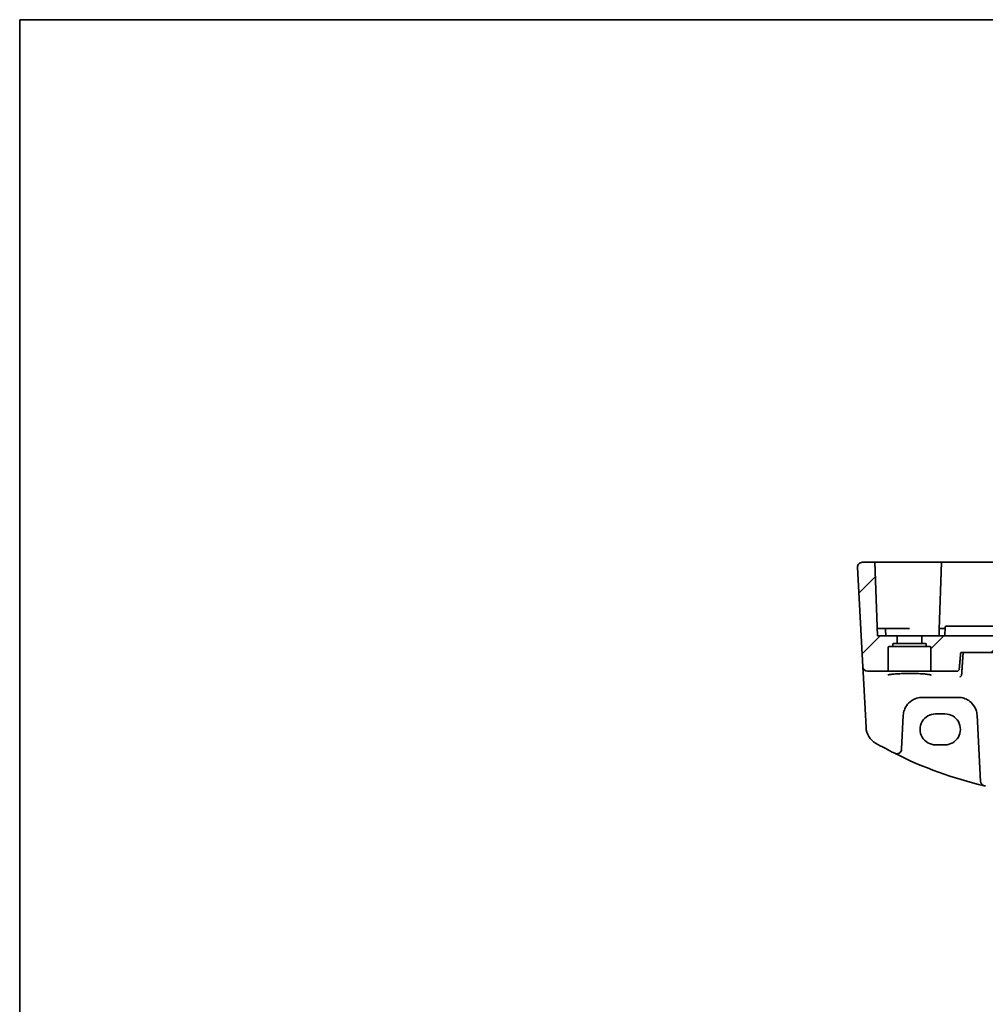
# Model space of a CAD drawing. Units: millimetres. Extents: x 0 to 7469, y 0 to 1405.
# Drawn here: x 6296 to 6500, y 635 to 843 of the extents above; entities that cross this region are included whole.
import ezdxf

# ---------------------------------------------------------------- set-up
doc = ezdxf.new("R2010")
doc.units = ezdxf.units.MM
for name, color, linetype, lineweight in [('Border (ISO)', 7, 'Continuous', 35), ('Hatch (ISO)', 1, 'Continuous', 18), ('Visible (ISO)', 7, 'Continuous', 35)]:
    doc.layers.add(name, color=color, linetype=linetype, lineweight=lineweight)

# ---------------------------------------------------------------- blocks, each defined once
blk = doc.blocks.new('図面枠 tk図枠')
at = {"layer": 'Border (ISO)'}
for q in [(405.5, 289), (14.5, 8)]:
    blk.add_line((14.5, 289), q, dxfattribs=at)

msp = doc.modelspace()

# ---------------------------------------------------------------- hatches: boundary and pattern name
at = {"layer": 'Hatch (ISO)'}
h = msp.add_hatch(dxfattribs=at)
h.set_pattern_fill('ANSI31', color=256, scale=76.2, style=0)
h.set_pattern_definition([(45, (6252.5, -24.006), (-6.73519, 6.73519), [])])
edge = h.paths.add_edge_path()
edge.add_ellipse((6699.0041, 711.5849), major_axis=(0, -0.2), ratio=1, start_angle=0, end_angle=90)
edge.add_line((6699.2041, 711.5849), (6699.2041, 712.9849))
edge.add_line((6699.2041, 712.9849), (6486.4041, 712.9849))
edge.add_line((6486.4041, 712.9849), (6486.4041, 711.5849))
edge.add_ellipse((6486.6041, 711.5849), major_axis=(-0.2, 0), ratio=1, start_angle=0, end_angle=90)
edge.add_line((6486.6041, 711.3849), (6487.1291, 711.3849))
edge.add_ellipse((6487.1291, 711.1849), major_axis=(0, 0.2), ratio=1, start_angle=270, end_angle=360, ccw=False)
edge.add_line((6487.3291, 711.1849), (6487.3291, 710.8849))
edge.add_ellipse((6487.5291, 710.8849), major_axis=(-0.2, 0), ratio=1, start_angle=0, end_angle=90)
edge.add_line((6487.5291, 710.6849), (6488.1041, 710.6849))
edge.add_ellipse((6488.1041, 710.4849), major_axis=(0, 0.2), ratio=1, start_angle=270, end_angle=360, ccw=False)
edge.add_line((6488.3041, 710.4849), (6488.3041, 705.6849))
edge.add_ellipse((6488.5041, 705.6849), major_axis=(-0.2, 0), ratio=1, start_angle=0, end_angle=90)
edge.add_line((6488.5041, 705.4849), (6493.8027, 705.4849))
edge.add_spline(control_points=[(6493.8027, 705.4849), (6493.8659, 705.4849), (6493.9403, 705.4996), (6494.0568, 705.5473), (6494.1195, 705.5886), (6494.2081, 705.6762), (6494.2497, 705.7377), (6494.2919, 705.8385), (6494.3055, 705.8913), (6494.31, 705.9414)], knot_values=[0.07472237, 0.07472237, 0.07472237, 0.07472237, 0.093682, 0.093682, 0.11246887, 0.11246887, 0.1310462, 0.1310462, 0.14523426, 0.14523426, 0.14523426, 0.14523426], degree=3, periodic=0)
edge.add_line((6494.31, 705.9414), (6494.6257, 709.4849))
edge.add_line((6494.6257, 709.4849), (6690.9825, 709.4849))
edge.add_line((6690.9825, 709.4849), (6691.2983, 705.9414))
edge.add_spline(control_points=[(6691.2983, 705.9414), (6691.3028, 705.8913), (6691.3163, 705.8385), (6691.3585, 705.7377), (6691.4002, 705.6762), (6691.4887, 705.5886), (6691.5515, 705.5473), (6691.6679, 705.4996), (6691.7423, 705.4849), (6691.8055, 705.4849)], knot_values=[0.15366698, 0.15366698, 0.15366698, 0.15366698, 0.16785504, 0.16785504, 0.18643237, 0.18643237, 0.20521924, 0.20521924, 0.22417887, 0.22417887, 0.22417887, 0.22417887], degree=3, periodic=0)
edge.add_line((6691.8055, 705.4849), (6697.1041, 705.4849))
edge.add_ellipse((6697.1041, 705.6849), major_axis=(0, -0.2), ratio=1, start_angle=0, end_angle=90)
edge.add_line((6697.3041, 705.6849), (6697.3041, 710.4849))
edge.add_ellipse((6697.5041, 710.4849), major_axis=(-0.2, 0), ratio=1, start_angle=270, end_angle=360, ccw=False)
edge.add_line((6697.5041, 710.6849), (6698.0791, 710.6849))
edge.add_ellipse((6698.0791, 710.8849), major_axis=(0, -0.2), ratio=1, start_angle=0, end_angle=90)
edge.add_line((6698.2791, 710.8849), (6698.2791, 711.1849))
edge.add_ellipse((6698.4791, 711.1849), major_axis=(-0.2, 0), ratio=1, start_angle=270, end_angle=360, ccw=False)
edge.add_line((6698.4791, 711.3849), (6699.0041, 711.3849))
edge = h.paths.add_edge_path()
edge.add_ellipse((6473.8579, 727.4849), major_axis=(-0.9986, -0.0523), ratio=1, start_angle=267, end_angle=360)
edge.add_line((6472.8593, 727.4326), (6473.9598, 706.4326))
edge.add_ellipse((6474.9585, 706.4849), major_axis=(-0.9986, -0.0523), ratio=1, start_angle=0, end_angle=87)
edge.add_line((6474.9585, 705.4849), (6479.1041, 705.4849))
edge.add_ellipse((6479.1041, 705.6849), major_axis=(0, -0.2), ratio=1, start_angle=0, end_angle=90)
edge.add_line((6479.3041, 705.6849), (6479.3041, 710.4849))
edge.add_ellipse((6479.5041, 710.4849), major_axis=(-0.2, 0), ratio=1, start_angle=270, end_angle=360, ccw=False)
edge.add_line((6479.5041, 710.6849), (6480.0791, 710.6849))
edge.add_ellipse((6480.0791, 710.8849), major_axis=(0, -0.2), ratio=1, start_angle=0, end_angle=90)
edge.add_line((6480.2791, 710.8849), (6480.2791, 711.1849))
edge.add_ellipse((6480.4791, 711.1849), major_axis=(-0.2, 0), ratio=1, start_angle=270, end_angle=360, ccw=False)
edge.add_line((6480.4791, 711.3849), (6481.0041, 711.3849))
edge.add_ellipse((6481.0041, 711.5849), major_axis=(0, -0.2), ratio=1, start_angle=0, end_angle=90)
edge.add_line((6481.2041, 711.5849), (6481.2041, 712.9849))
edge.add_line((6481.2041, 712.9849), (6477.0541, 712.9849))
edge.add_line((6477.0541, 712.9849), (6476.5129, 728.4849))
edge.add_line((6476.5129, 728.4849), (6473.8579, 728.4849))
edge = h.paths.add_edge_path()
edge.add_ellipse((6711.7503, 727.4849), major_axis=(0.9986, -0.0523), ratio=1, start_angle=0, end_angle=93)
edge.add_line((6711.7503, 728.4849), (6709.0954, 728.4849))
edge.add_line((6709.0954, 728.4849), (6708.5541, 712.9849))
edge.add_line((6708.5541, 712.9849), (6704.4041, 712.9849))
edge.add_line((6704.4041, 712.9849), (6704.4041, 711.5849))
edge.add_ellipse((6704.6041, 711.5849), major_axis=(-0.2, 0), ratio=1, start_angle=0, end_angle=90)
edge.add_line((6704.6041, 711.3849), (6705.1291, 711.3849))
edge.add_ellipse((6705.1291, 711.1849), major_axis=(0, 0.2), ratio=1, start_angle=270, end_angle=360, ccw=False)
edge.add_line((6705.3291, 711.1849), (6705.3291, 710.8849))
edge.add_ellipse((6705.5291, 710.8849), major_axis=(-0.2, 0), ratio=1, start_angle=0, end_angle=90)
edge.add_line((6705.5291, 710.6849), (6706.1041, 710.6849))
edge.add_ellipse((6706.1041, 710.4849), major_axis=(0, 0.2), ratio=1, start_angle=270, end_angle=360, ccw=False)
edge.add_line((6706.3041, 710.4849), (6706.3041, 705.6849))
edge.add_ellipse((6706.5041, 705.6849), major_axis=(-0.2, 0), ratio=1, start_angle=0, end_angle=90)
edge.add_line((6706.5041, 705.4849), (6710.6498, 705.4849))
edge.add_ellipse((6710.6498, 706.4849), major_axis=(0.9986, -0.0523), ratio=1, start_angle=273, end_angle=360)
edge.add_line((6711.6484, 706.4326), (6712.749, 727.4326))

# ---------------------------------------------------------------- linework, layer by layer
at = {"layer": 'Visible (ISO)'}
for p, q in [((6472.8593, 727.4326), (6473.9598, 706.4326)), ((6476.5129, 728.4849), (6473.8579, 728.4849)), ((6476.5129, 728.4849), (6477.0541, 712.9849)), ((6477.0126, 728.4849), (6476.5129, 728.4849)), ((6477.0126, 728.4849), (6490.3955, 728.4849)), ((6490.5954, 728.4849), (6490.0998, 714.2919)), ((6490.5954, 728.4849), (6490.3955, 728.4849)), ((6490.5954, 728.4849), (6490.7953, 728.4849)), ((6490.7953, 728.4849), (6694.813, 728.4849)), ((6491.3672, 714.7919), (6491.3041, 712.9849)), ((6491.5671, 714.9849), (6492.2329, 714.9849)), ((6492.2329, 714.9849), (6493.4618, 714.9849)), ((6496.2828, 714.9849), (6493.4618, 714.9849)), ((6497.5294, 714.9849), (6496.2828, 714.9849)), ((6501.9507, 714.9849), (6497.5294, 714.9849)), ((6477.8041, 714.4849), (6477.0017, 714.4849)), ((6481.2041, 712.9849), (6477.0541, 712.9849)), ((6477.8041, 714.4849), (6478.5586, 714.4849)), ((6483.8041, 714.4849), (6478.5586, 714.4849)), ((6478.8041, 712.9849), (6478.7585, 714.2919)), ((6481.2041, 711.5849), (6481.2041, 712.9849)), ((6481.2041, 712.9849), (6486.4041, 712.9849)), ((6699.2041, 712.9849), (6486.4041, 712.9849)), ((6486.4041, 712.9849), (6486.4041, 711.5849)), ((6490.0541, 712.9849), (6490.0998, 714.2919)), ((6490.2996, 714.4849), (6491.0541, 714.4849)), ((6491.3565, 714.4849), (6491.0541, 714.4849)), ((6479.5041, 710.6849), (6480.0791, 710.6849)), ((6480.0791, 710.6849), (6487.5291, 710.6849)), ((6480.2791, 710.8849), (6480.2791, 711.1849)), ((6480.4791, 711.3849), (6481.0041, 711.3849)), ((6481.0041, 711.3849), (6486.6041, 711.3849)), ((6486.6041, 711.3849), (6487.1291, 711.3849)), ((6487.3291, 711.1849), (6487.3291, 710.8849)), ((6487.5291, 710.6849), (6488.1041, 710.6849)), ((6479.3041, 705.6849), (6479.3041, 710.4849)), ((6488.3041, 710.4849), (6488.3041, 705.6849)), ((6494.6257, 709.4849), (6690.9825, 709.4849)), ((6473.9598, 706.4326), (6473.9683, 706.2706)), ((6473.9683, 706.2706), (6474.0182, 705.3187)), ((6474.0182, 705.3187), (6474.4232, 697.5919)), ((6474.9585, 705.4849), (6479.1041, 705.4849)), ((6479.1041, 705.4849), (6488.5041, 705.4849)), ((6488.5041, 705.4849), (6493.8027, 705.4849)), ((6486.5042, 699.9849), (6494.0895, 699.9849)), ((6474.4232, 697.5919), (6474.6317, 693.6133)), ((6482.1335, 689.0169), (6482.5096, 696.1943)), ((6491.3041, 696.4913), (6489.3041, 696.4913)), ((6498.084, 696.1943), (6498.815, 682.2474)), ((6489.3041, 689.9666), (6491.3041, 689.9666))]:
    msp.add_line(p, q, dxfattribs=at)
for centre, radius, start, end in [((6473.8579, 727.4849), 1, 90, 183), ((6491.5671, 714.7849), 0.2, 90, 178), ((6478.5586, 714.2849), 0.2, 2, 90), ((6490.2996, 714.2849), 0.2, 90, 178), ((6479.5041, 710.4849), 0.2, 90, 180), ((6480.0791, 710.8849), 0.2, 270, 0), ((6480.4791, 711.1849), 0.2, 90, 180), ((6481.0041, 711.5849), 0.2, 270, 0), ((6486.6041, 711.5849), 0.2, 180, 270), ((6487.1291, 711.1849), 0.2, 0, 90), ((6487.5291, 710.8849), 0.2, 180, 270), ((6488.1041, 710.4849), 0.2, 0, 90), ((6474.9585, 706.4849), 1, 183, 270), ((6479.1041, 705.6849), 0.2, 270, 0), ((6488.5041, 705.6849), 0.2, 180, 270), ((6486.5042, 695.9849), 4, 160.618831, 177), ((6494.0895, 695.9849), 4, 3, 19.381169), ((6478.6262, 693.8226), 4, 183, 240.188843), ((6518.8948, 764.1038), 85, 240.188843, 243.286938), ((6481.1349, 689.0692), 1, 243.286938, 357), ((6518.8948, 764.1038), 85, 243.286938, 256.870259), ((6499.8136, 682.2997), 1, 183, 256.870259), ((6518.8948, 764.1038), 85, 256.870259, 257.052834)]:
    msp.add_arc(centre, radius, start, end, dxfattribs=at)
for centre, major_axis in [((6489.3041, 693.229), (0, -3.2624)), ((6491.3041, 693.229), (0, 3.2624))]:
    msp.add_ellipse(centre, major_axis=major_axis, ratio=0.99999833, start_param=3.14159265, end_param=6.28318531, dxfattribs=at)
for points, knots in [([(6472.8593, 727.4326), (6472.8568, 727.4791), (6472.8577, 727.5265), (6472.8669, 727.6307), (6472.877, 727.6881), (6472.8994, 727.7714), (6472.9075, 727.7974), (6472.9237, 727.8426), (6472.9314, 727.862), (6472.9539, 727.9143), (6472.9706, 727.9478), (6473.0024, 728.0038), (6473.0175, 728.0279), (6473.0582, 728.0871), (6473.0846, 728.1204), (6473.147, 728.1902), (6473.1828, 728.2244), (6473.2216, 728.2564)], [0, 0, 0, 0, 0.015345593, 0.015345593, 0.034731566, 0.034731566, 0.043533338, 0.043533338, 0.049962375, 0.049962375, 0.060814616, 0.060814616, 0.069754086, 0.069754086, 0.084171808, 0.084171808, 0.102053194, 0.102053194, 0.102053194, 0.102053194]), ([(6479.2552, 704.6976), (6479.2551, 704.6977), (6479.2565, 704.6989), (6479.2665, 704.7043), (6479.2828, 704.7118), (6479.3385, 704.7318), (6479.385, 704.7454), (6479.5126, 704.7755), (6479.5992, 704.7923), (6479.8093, 704.8264), (6479.9352, 704.8436), (6480.2208, 704.8767), (6480.3814, 704.8926), (6480.7313, 704.9221), (6480.9211, 704.9358), (6481.3241, 704.9605), (6481.5375, 704.9715), (6481.9821, 704.9903), (6482.2133, 704.9983), (6482.6873, 705.0108), (6482.9302, 705.0154), (6483.4213, 705.0212), (6483.6696, 705.0224), (6484.1652, 705.0214), (6484.4125, 705.0191), (6484.8998, 705.0112), (6485.1399, 705.0056), (6485.6065, 704.9911), (6485.8331, 704.9822), (6486.2669, 704.9614), (6486.4741, 704.9496), (6486.8636, 704.9232), (6487.0459, 704.9086), (6487.3802, 704.8774), (6487.5325, 704.8608), (6487.8015, 704.8261), (6487.9189, 704.808), (6488.1128, 704.7721), (6488.191, 704.7541), (6488.2993, 704.7226), (6488.3348, 704.7079), (6488.3514, 704.6991), (6488.3531, 704.6977), (6488.3531, 704.6976)], [-1.44201608, -1.44201608, -1.44201608, -1.44201608, -1.41184643, -1.41184643, -1.33133135, -1.33133135, -1.21621886, -1.21621886, -1.07585722, -1.07585722, -0.92415819, -0.92415819, -0.76814385, -0.76814385, -0.61043838, -0.61043838, -0.45204424, -0.45204424, -0.29337508, -0.29337508, -0.13460662, -0.13460662, 0.02419092, 0.02419092, 0.18299302, 0.18299302, 0.34178559, 0.34178559, 0.50053454, 0.50053454, 0.65914557, 0.65914557, 0.81738873, 0.81738873, 0.97471663, 0.97471663, 1.12973683, 1.12973683, 1.27842886, 1.27842886, 1.40801922, 1.40801922, 1.44201608, 1.44201608, 1.44201608, 1.44201608]), ([(6493.8027, 705.4849), (6493.8659, 705.4849), (6493.9403, 705.4996), (6494.0568, 705.5473), (6494.1195, 705.5886), (6494.2081, 705.6762), (6494.2497, 705.7377), (6494.2919, 705.8385), (6494.3055, 705.8913), (6494.31, 705.9414)], [0.0747223653, 0.0747223653, 0.0747223653, 0.0747223653, 0.0936820029, 0.0936820029, 0.1124688724, 0.1124688724, 0.1310461964, 0.1310461964, 0.1452342552, 0.1452342552, 0.1452342552, 0.1452342552]), ([(6494.4114, 704.2912), (6494.4123, 704.2914), (6494.4131, 704.2916), (6494.4583, 704.3012), (6494.5028, 704.3191), (6494.5868, 704.3706), (6494.6268, 704.4038), (6494.6995, 704.4861), (6494.7324, 704.5354), (6494.7796, 704.6377), (6494.796, 704.6876), (6494.8061, 704.7402)], [-0.0829528301, -0.0829528301, -0.0829528301, -0.0829528301, -0.0825572922, -0.0825572922, -0.0619255207, -0.0619255207, -0.0420023368, -0.0420023368, -0.0220550123, -0.0220550123, -0.0059208504, -0.0059208504, -0.0059208504, -0.0059208504]), ([(6482.7308, 697.3123), (6482.8417, 697.6276), (6482.9918, 697.9271), (6483.4667, 698.6405), (6483.8422, 699.016), (6484.9216, 699.7397), (6485.7075, 699.9849), (6486.5042, 699.9849)], [-0.625715197, -0.625715197, -0.625715197, -0.625715197, -0.499965204, -0.499965204, -0.298765216, -0.298765216, 0, 0, 0, 0]), ([(6494.0895, 699.9849), (6494.3211, 699.9849), (6494.5527, 699.9647), (6495.1433, 699.8613), (6495.4949, 699.7475), (6496.1791, 699.4186), (6496.5075, 699.1956), (6497.2721, 698.4924), (6497.6437, 697.9353), (6497.8628, 697.3123)], [0, 0, 0, 0, 0.086835428, 0.086835428, 0.225772112, 0.225772112, 0.37724858, 0.37724858, 0.625710915, 0.625710915, 0.625710915, 0.625710915])]:
    msp.add_open_spline(points, degree=3, knots=knots, dxfattribs=at)
msp.add_rational_spline([(6494.31, 705.9414), (6494.4681, 707.716), (6494.6257, 709.4849)], [1.00000080602, 1.00000164677, 1], degree=2, dxfattribs=at)
for points, degree in [([(6495.1427, 709.4849), (6494.9782, 707.146), (6494.8138, 704.7991)], 2), ([(6494.8061, 704.7402), (6494.8098, 704.7596), (6494.8124, 704.7793), (6494.8138, 704.7991)], 3)]:
    msp.add_open_spline(points, degree=degree, dxfattribs=at)

# ---------------------------------------------------------------- block references
at = {"xscale": 3, "yscale": 3, "zscale": 3}
msp.add_blockref('図面枠 tk図枠', (6252.5, -24.0056), dxfattribs=at)

doc.saveas('drawing.dxf')
